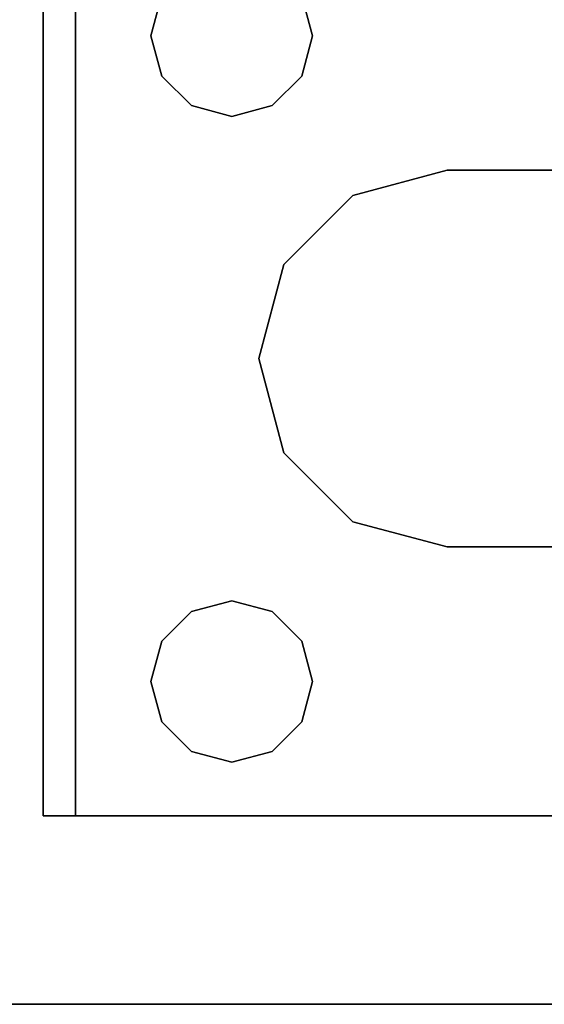
# Model space of a CAD drawing. Extents: x -150 to -57, y -46 to 26.
# Drawn here: x -141 to -139.8, y -46 to -43.7 of the extents above; entities that cross this region are included whole.
import ezdxf

# ---------------------------------------------------------------- set-up
doc = ezdxf.new("R2010")
doc.units = 0
doc.header["$LTSCALE"] = 96
doc.header["$MEASUREMENT"] = 0
for name, color, linetype in [('AFUFR-3-LGPT1', 7, 'Continuous'), ('AFUFR-3-TPLM', 7, 'Continuous'), ('MAIN_FURN', 7, 'Continuous')]:
    doc.layers.add(name, color=color, linetype=linetype)

# ---------------------------------------------------------------- blocks, each defined once
blk = doc.blocks.new('MO7230LNTTGU3')
at = {"layer": 'AFUFR-3-LGPT1', "color": 30, "linetype": 'Continuous'}
for points, invisible_edges in [([(72, -0.125, 27.75), (72, -29.875, 27.75), (71.5625, -8.4375, 27.75)], 14), ([(72, -0.125, 27.75), (72, -28.875, 26.75), (72, -29.875, 27.75)], 3), ([(72, -1.125, 26.75), (72, -28.875, 26.75), (72, -0.125, 27.75)], 14), ([(72, -1.125, 26.75), (71.4375, -10, 26.75), (72, -28.875, 26.75)], 3), ([(72, -29.875, 27.75), (71.5625, -21.5625, 27.75), (71.5625, -8.4375, 27.75)], 15), ([(72, -28.875, 26.75), (71.4375, -10, 26.75), (71.4375, -20, 26.75)], 15), ([(71.4375, -20, 26.75), (71.4375, -22, 26.75), (72, -28.875, 26.75)], 15), ([(71.5625, -21.5625, 28), (71.4375, -23.5, 28), (71.4375, -22, 28)], 15), ([(71.5625, -23.9375, 28), (71.4375, -23.5, 28), (71.5625, -21.5625, 28)], 3), ([(71.5625, -21.5625, 28), (71.5625, -21.6375, 27.925), (71.5625, -23.9375, 28)], 3), ([(72, -29.875, 27.75), (71.5625, -21.6375, 27.75), (71.5625, -21.5625, 27.75)], 13), ([(71.5625, -21.6375, 27.925), (71.4375, -22, 27.925), (71.5625, -23.8625, 27.925)], 3), ([(71.4375, -22, 27.75), (71.5625, -21.6375, 27.75), (71.5625, -23.8625, 27.75)], 15), ([(71.5625, -21.6375, 27.925), (71.5625, -23.8625, 27.925), (71.5625, -23.9375, 28)], 14), ([(71.5625, -21.6375, 27.75), (72, -29.875, 27.75), (71.5625, -23.8625, 27.75)], 15), ([(69.9375, -22, 26.75), (69.9124, -22.0938, 26.75), (69.9375, -23.5, 26.75)], 14), ([(69.9375, -22, 27.75), (69.9375, -23.5, 27.75), (69.9124, -22.0938, 27.75)], 3), ([(71.0625, -22, 26.75), (69.9375, -23.5, 26.75), (71.0625, -23.5, 26.75)], 15), ([(71.0625, -22, 26.75), (69.9375, -22, 26.75), (69.9375, -23.5, 26.75)], 15), ([(71.0625, -23.5, 27.75), (69.9375, -23.5, 27.75), (69.9375, -22, 27.75)], 15), ([(71.0625, -22, 27.75), (71.0625, -23.5, 27.75), (69.9375, -22, 27.75)], 15), ([(71.0876, -22.0938, 26.75), (71.0625, -22, 26.75), (71.0625, -23.5, 26.75)], 14), ([(71.0876, -22.0938, 27.75), (71.0625, -23.5, 27.75), (71.0625, -22, 27.75)], 3), ([(71.4375, -22, 28), (71.4124, -23.4063, 28), (71.4124, -22.0938, 28)], 3), ([(71.4375, -23.5, 28), (71.4124, -23.4063, 28), (71.4375, -22, 28)], 14), ([(71.4124, -22.0938, 27.925), (71.4375, -23.5, 27.925), (71.4375, -22, 27.925)], 3), ([(71.4124, -22.0938, 26.75), (71.4375, -23.5, 26.75), (71.4375, -22, 26.75)], 3), ([(71.4375, -22, 27.75), (71.4124, -23.4063, 27.75), (71.4124, -22.0938, 27.75)], 3), ([(71.4375, -23.5, 27.75), (71.4124, -23.4063, 27.75), (71.4375, -22, 27.75)], 14), ([(71.4375, -22, 27.925), (71.4375, -23.5, 27.925), (71.5625, -23.8625, 27.925)], 15), ([(71.4375, -22, 26.75), (71.4375, -23.5, 26.75), (72, -28.875, 26.75)], 15), ([(71.5625, -23.8625, 27.75), (71.4375, -23.5, 27.75), (71.4375, -22, 27.75)], 15), ([(69.8438, -22.1624, 26.75), (69.9124, -23.4063, 26.75), (69.9124, -22.0938, 26.75)], 3), ([(69.9124, -22.0938, 27.75), (69.9124, -23.4063, 27.75), (69.8438, -22.1624, 27.75)], 3), ([(69.9375, -23.5, 26.75), (69.9124, -22.0938, 26.75), (69.9124, -23.4063, 26.75)], 3), ([(69.9375, -23.5, 27.75), (69.9124, -23.4063, 27.75), (69.9124, -22.0938, 27.75)], 14), ([(71.0625, -23.5, 26.75), (71.0876, -23.4063, 26.75), (71.0876, -22.0938, 26.75)], 14), ([(71.0876, -23.4063, 27.75), (71.0625, -23.5, 27.75), (71.0876, -22.0938, 27.75)], 14), ([(71.0876, -22.0938, 26.75), (71.0876, -23.4063, 26.75), (71.1562, -22.1624, 26.75)], 3), ([(71.1562, -22.1624, 27.75), (71.0876, -23.4063, 27.75), (71.0876, -22.0938, 27.75)], 3), ([(71.4124, -22.0938, 28), (71.3438, -23.3376, 28), (71.3438, -22.1624, 28)], 3), ([(71.4124, -23.4063, 28), (71.3438, -23.3376, 28), (71.4124, -22.0938, 28)], 14), ([(71.3438, -22.1624, 27.925), (71.4124, -23.4063, 27.925), (71.4124, -22.0938, 27.925)], 3), ([(71.3438, -22.1624, 26.75), (71.4124, -23.4063, 26.75), (71.4124, -22.0938, 26.75)], 3), ([(71.4124, -22.0938, 27.75), (71.4124, -23.4063, 27.75), (71.3438, -22.1624, 27.75)], 3), ([(71.4124, -23.4063, 27.925), (71.4375, -23.5, 27.925), (71.4124, -22.0938, 27.925)], 14), ([(71.4124, -23.4063, 26.75), (71.4375, -23.5, 26.75), (71.4124, -22.0938, 26.75)], 14), ([(69.6562, -22.1624, 26.75), (69.6562, -23.3376, 26.75), (69.75, -22.1875, 26.75)], 3), ([(69.75, -22.1875, 27.75), (69.6562, -23.3376, 27.75), (69.6562, -22.1624, 27.75)], 3), ([(69.75, -22.1875, 26.75), (69.8438, -23.3376, 26.75), (69.8438, -22.1624, 26.75)], 3), ([(69.8438, -22.1624, 27.75), (69.8438, -23.3376, 27.75), (69.75, -22.1875, 27.75)], 3), ([(69.8438, -23.3376, 26.75), (69.9124, -23.4063, 26.75), (69.8438, -22.1624, 26.75)], 14), ([(69.9124, -23.4063, 27.75), (69.8438, -23.3376, 27.75), (69.8438, -22.1624, 27.75)], 14), ([(71.3438, -22.1624, 28), (71.3438, -23.3376, 28), (70.9375, -23, 28)], 15), ([(70.9375, -23, 28), (70.9375, -22.5, 28), (71.3438, -22.1624, 28)], 14), ([(71.3438, -22.1624, 27.925), (70.9375, -22.5, 27.925), (71.3438, -23.3376, 27.925)], 15), ([(71.0876, -23.4063, 26.75), (71.1562, -23.3376, 26.75), (71.1562, -22.1624, 26.75)], 14), ([(71.1562, -23.3376, 27.75), (71.0876, -23.4063, 27.75), (71.1562, -22.1624, 27.75)], 14), ([(71.1562, -22.1624, 26.75), (71.1562, -23.3376, 26.75), (71.25, -22.1875, 26.75)], 3), ([(71.25, -22.1875, 27.75), (71.1562, -23.3376, 27.75), (71.1562, -22.1624, 27.75)], 3), ([(71.25, -22.1875, 26.75), (71.3438, -23.3376, 26.75), (71.3438, -22.1624, 26.75)], 3), ([(71.3438, -22.1624, 27.75), (71.3438, -23.3376, 27.75), (71.25, -22.1875, 27.75)], 3), ([(71.3438, -23.3376, 27.925), (71.4124, -23.4063, 27.925), (71.3438, -22.1624, 27.925)], 14), ([(71.3438, -23.3376, 26.75), (71.4124, -23.4063, 26.75), (71.3438, -22.1624, 26.75)], 14), ([(71.4124, -23.4063, 27.75), (71.3438, -23.3376, 27.75), (71.3438, -22.1624, 27.75)], 14), ([(69.6562, -23.3376, 26.75), (69.75, -23.3125, 26.75), (69.75, -22.1875, 26.75)], 14), ([(69.75, -22.1875, 27.75), (69.75, -23.3125, 27.75), (69.6562, -23.3376, 27.75)], 13), ([(69.75, -22.1875, 26.75), (69.75, -23.3125, 26.75), (69.8438, -23.3376, 26.75)], 13), ([(69.8438, -23.3376, 27.75), (69.75, -23.3125, 27.75), (69.75, -22.1875, 27.75)], 14), ([(71.1562, -23.3376, 26.75), (71.25, -23.3125, 26.75), (71.25, -22.1875, 26.75)], 14), ([(71.25, -23.3125, 27.75), (71.1562, -23.3376, 27.75), (71.25, -22.1875, 27.75)], 14), ([(71.25, -22.1875, 26.75), (71.25, -23.3125, 26.75), (71.3438, -23.3376, 26.75)], 13), ([(71.3438, -23.3376, 27.75), (71.25, -23.3125, 27.75), (71.25, -22.1875, 27.75)], 14), ([(70.0625, -22.5, 28), (70.0625, -23, 28), (68.35, -22.75, 28)], 14), ([(70.0625, -22.5, 27.925), (68.35, -22.75, 27.925), (70.0625, -23, 27.925)], 3), ([(70.0625, -22.5, 28), (70.0625, -23, 27.925), (70.0625, -23, 28)], 1), ([(70.0625, -22.5, 27.925), (70.0625, -23, 27.925), (70.0625, -22.5, 28)], 2), ([(70.9375, -22.5, 27.925), (70.9375, -23, 27.925), (71.3438, -23.3376, 27.925)], 14), ([(70.9375, -23, 28), (70.9375, -22.5, 27.925), (70.9375, -22.5, 28)], 1), ([(70.9375, -23, 27.925), (70.9375, -22.5, 27.925), (70.9375, -23, 28)], 2), ([(68.35, -22.75, 28), (70.0625, -23, 28), (68.3366, -22.8, 28)], 3), ([(70.0625, -23, 27.925), (68.35, -22.75, 27.925), (68.3366, -22.8, 27.925)], 13), ([(68.3, -22.8366, 27.925), (70.0625, -23, 27.925), (68.3366, -22.8, 27.925)], 3), ([(68.3366, -22.8, 28), (70.0625, -23, 28), (69.6562, -23.3376, 28)], 15), ([(69.6562, -23.3376, 27.925), (70.0625, -23, 27.925), (68.3, -22.8366, 27.925)], 15), ([(69.6562, -23.3376, 28), (70.0625, -23, 28), (69.75, -23.3125, 28)], 3), ([(69.75, -23.3125, 27.925), (70.0625, -23, 27.925), (69.6562, -23.3376, 27.925)], 3), ([(70.0625, -23, 28), (70.1211, -23.2188, 28), (69.75, -23.3125, 28)], 14), ([(70.1211, -23.2188, 27.925), (70.0625, -23, 27.925), (69.75, -23.3125, 27.925)], 14), ([(70.1211, -23.2188, 27.925), (70.0625, -23, 28), (70.0625, -23, 27.925)], 1), ([(70.1211, -23.2188, 28), (70.0625, -23, 28), (70.1211, -23.2188, 27.925)], 2), ([(70.9375, -23, 28), (71.25, -23.3125, 28), (70.8789, -23.2188, 28)], 3), ([(70.9375, -23, 27.925), (70.8789, -23.2188, 27.925), (71.25, -23.3125, 27.925)], 14), ([(70.9375, -23, 27.925), (70.8789, -23.2188, 28), (70.8789, -23.2188, 27.925)], 1), ([(70.9375, -23, 28), (70.8789, -23.2188, 28), (70.9375, -23, 27.925)], 2), ([(71.3438, -23.3376, 28), (71.25, -23.3125, 28), (70.9375, -23, 28)], 14), ([(71.3438, -23.3376, 27.925), (70.9375, -23, 27.925), (71.25, -23.3125, 27.925)], 3), ([(69.75, -23.3125, 28), (70.1211, -23.2188, 28), (69.8438, -23.3376, 28)], 3), ([(69.8438, -23.3376, 27.925), (70.1211, -23.2188, 27.925), (69.75, -23.3125, 27.925)], 3), ([(69.8438, -23.3376, 28), (70.1211, -23.2188, 28), (69.9124, -23.4063, 28)], 3), ([(70.2813, -23.3789, 27.925), (70.1211, -23.2188, 27.925), (69.8438, -23.3376, 27.925)], 14), ([(70.1211, -23.2188, 28), (70.2813, -23.3789, 28), (69.9124, -23.4063, 28)], 14), ([(70.2813, -23.3789, 27.925), (70.1211, -23.2188, 28), (70.1211, -23.2188, 27.925)], 1), ([(70.2813, -23.3789, 28), (70.1211, -23.2188, 28), (70.2813, -23.3789, 27.925)], 2), ([(70.8789, -23.2188, 28), (71.0876, -23.4063, 28), (70.7187, -23.3789, 28)], 3), ([(70.8789, -23.2188, 27.925), (70.7187, -23.3789, 27.925), (71.1562, -23.3376, 27.925)], 14), ([(70.8789, -23.2188, 27.925), (70.7187, -23.3789, 28), (70.7187, -23.3789, 27.925)], 1), ([(70.8789, -23.2188, 28), (70.7187, -23.3789, 28), (70.8789, -23.2188, 27.925)], 2), ([(71.1562, -23.3376, 28), (71.0876, -23.4063, 28), (70.8789, -23.2188, 28)], 14), ([(71.25, -23.3125, 28), (71.1562, -23.3376, 28), (70.8789, -23.2188, 28)], 14), ([(71.25, -23.3125, 27.925), (70.8789, -23.2188, 27.925), (71.1562, -23.3376, 27.925)], 3), ([(69.75, -23.3125, 27.75), (69.6562, -23.3376, 26.75), (69.6562, -23.3376, 27.75)], 1), ([(69.75, -23.3125, 26.75), (69.6562, -23.3376, 26.75), (69.75, -23.3125, 27.75)], 2), ([(69.75, -23.3125, 28), (69.6562, -23.3376, 27.925), (69.6562, -23.3376, 28)], 1), ([(69.75, -23.3125, 27.925), (69.6562, -23.3376, 27.925), (69.75, -23.3125, 28)], 2), ([(69.8438, -23.3376, 27.75), (69.75, -23.3125, 26.75), (69.75, -23.3125, 27.75)], 1), ([(69.8438, -23.3376, 26.75), (69.75, -23.3125, 26.75), (69.8438, -23.3376, 27.75)], 2), ([(69.8438, -23.3376, 28), (69.75, -23.3125, 27.925), (69.75, -23.3125, 28)], 1), ([(69.8438, -23.3376, 27.925), (69.75, -23.3125, 27.925), (69.8438, -23.3376, 28)], 2), ([(71.25, -23.3125, 28), (71.1562, -23.3376, 27.925), (71.1562, -23.3376, 28)], 1), ([(71.25, -23.3125, 27.925), (71.1562, -23.3376, 27.925), (71.25, -23.3125, 28)], 2), ([(71.25, -23.3125, 27.75), (71.1562, -23.3376, 26.75), (71.1562, -23.3376, 27.75)], 1), ([(71.25, -23.3125, 26.75), (71.1562, -23.3376, 26.75), (71.25, -23.3125, 27.75)], 2), ([(71.3438, -23.3376, 28), (71.25, -23.3125, 27.925), (71.25, -23.3125, 28)], 1), ([(71.3438, -23.3376, 27.925), (71.25, -23.3125, 27.925), (71.3438, -23.3376, 28)], 2), ([(71.3438, -23.3376, 27.75), (71.25, -23.3125, 26.75), (71.25, -23.3125, 27.75)], 1), ([(71.3438, -23.3376, 26.75), (71.25, -23.3125, 26.75), (71.3438, -23.3376, 27.75)], 2), ([(69.9124, -23.4063, 27.75), (69.8438, -23.3376, 26.75), (69.8438, -23.3376, 27.75)], 1), ([(69.9124, -23.4063, 26.75), (69.8438, -23.3376, 26.75), (69.9124, -23.4063, 27.75)], 2), ([(69.8438, -23.3376, 27.925), (69.9124, -23.4063, 27.925), (70.2813, -23.3789, 27.925)], 14), ([(69.9124, -23.4063, 28), (69.8438, -23.3376, 27.925), (69.8438, -23.3376, 28)], 1), ([(69.9124, -23.4063, 27.925), (69.8438, -23.3376, 27.925), (69.9124, -23.4063, 28)], 2), ([(71.1562, -23.3376, 27.925), (70.7187, -23.3789, 27.925), (71.0876, -23.4063, 27.925)], 3), ([(71.1562, -23.3376, 28), (71.0876, -23.4063, 27.925), (71.0876, -23.4063, 28)], 1), ([(71.1562, -23.3376, 27.925), (71.0876, -23.4063, 27.925), (71.1562, -23.3376, 28)], 2), ([(71.1562, -23.3376, 27.75), (71.0876, -23.4063, 26.75), (71.0876, -23.4063, 27.75)], 1), ([(71.1562, -23.3376, 26.75), (71.0876, -23.4063, 26.75), (71.1562, -23.3376, 27.75)], 2), ([(71.4124, -23.4063, 28), (71.3438, -23.3376, 27.925), (71.3438, -23.3376, 28)], 1), ([(71.4124, -23.4063, 27.925), (71.3438, -23.3376, 27.925), (71.4124, -23.4063, 28)], 2), ([(71.4124, -23.4063, 27.75), (71.3438, -23.3376, 26.75), (71.3438, -23.3376, 27.75)], 1), ([(71.4124, -23.4063, 26.75), (71.3438, -23.3376, 26.75), (71.4124, -23.4063, 27.75)], 2), ([(69.9124, -23.4063, 28), (70.2813, -23.3789, 28), (69.9375, -23.5, 28)], 3), ([(69.9124, -23.4063, 27.925), (69.9375, -23.5, 27.925), (70.2813, -23.3789, 27.925)], 14), ([(70.2813, -23.3789, 28), (70.5, -23.4375, 28), (69.9375, -23.5, 28)], 14), ([(70.2813, -23.3789, 27.925), (69.9375, -23.5, 27.925), (70.5, -23.4375, 27.925)], 3), ([(70.5, -23.4375, 27.925), (70.2813, -23.3789, 28), (70.2813, -23.3789, 27.925)], 1), ([(70.5, -23.4375, 28), (70.2813, -23.3789, 28), (70.5, -23.4375, 27.925)], 2), ([(70.5, -23.4375, 28), (70.7187, -23.3789, 28), (71.0625, -23.5, 28)], 14), ([(70.7187, -23.3789, 27.925), (70.5, -23.4375, 27.925), (71.0625, -23.5, 27.925)], 14), ([(70.7187, -23.3789, 27.925), (70.5, -23.4375, 28), (70.5, -23.4375, 27.925)], 1), ([(70.7187, -23.3789, 28), (70.5, -23.4375, 28), (70.7187, -23.3789, 27.925)], 2), ([(71.0625, -23.5, 28), (70.7187, -23.3789, 28), (71.0876, -23.4063, 28)], 3), ([(71.0876, -23.4063, 27.925), (70.7187, -23.3789, 27.925), (71.0625, -23.5, 27.925)], 3), ([(69.9375, -23.5, 27.75), (69.9124, -23.4063, 26.75), (69.9124, -23.4063, 27.75)], 1), ([(69.9375, -23.5, 26.75), (69.9124, -23.4063, 26.75), (69.9375, -23.5, 27.75)], 2), ([(69.9375, -23.5, 28), (69.9124, -23.4063, 27.925), (69.9124, -23.4063, 28)], 1), ([(69.9375, -23.5, 27.925), (69.9124, -23.4063, 27.925), (69.9375, -23.5, 28)], 2), ([(71.0876, -23.4063, 28), (71.0625, -23.5, 27.925), (71.0625, -23.5, 28)], 1), ([(71.0876, -23.4063, 27.925), (71.0625, -23.5, 27.925), (71.0876, -23.4063, 28)], 2), ([(71.0876, -23.4063, 27.75), (71.0625, -23.5, 26.75), (71.0625, -23.5, 27.75)], 1), ([(71.0876, -23.4063, 26.75), (71.0625, -23.5, 26.75), (71.0876, -23.4063, 27.75)], 2), ([(71.4375, -23.5, 28), (71.4124, -23.4063, 27.925), (71.4124, -23.4063, 28)], 1), ([(71.4375, -23.5, 27.925), (71.4124, -23.4063, 27.925), (71.4375, -23.5, 28)], 2), ([(71.4375, -23.5, 27.75), (71.4124, -23.4063, 26.75), (71.4124, -23.4063, 27.75)], 1), ([(71.4375, -23.5, 26.75), (71.4124, -23.4063, 26.75), (71.4375, -23.5, 27.75)], 2), ([(69.9124, -23.5938, 28), (70.5, -23.4375, 28), (71.0876, -23.5938, 28)], 15), ([(69.9375, -23.5, 28), (70.5, -23.4375, 28), (69.9124, -23.5938, 28)], 3), ([(70.5, -23.4375, 27.925), (69.9124, -23.5938, 27.925), (71.0876, -23.5938, 27.925)], 15), ([(69.9375, -23.5, 27.925), (69.9124, -23.5938, 27.925), (70.5, -23.4375, 27.925)], 14), ([(71.0876, -23.5938, 28), (70.5, -23.4375, 28), (71.0625, -23.5, 28)], 3), ([(71.0625, -23.5, 27.925), (70.5, -23.4375, 27.925), (71.0876, -23.5938, 27.925)], 3), ([(69.9124, -23.5938, 27.75), (69.9375, -23.5, 26.75), (69.9375, -23.5, 27.75)], 1), ([(69.9124, -23.5938, 26.75), (69.9375, -23.5, 26.75), (69.9124, -23.5938, 27.75)], 2), ([(69.9124, -23.5938, 28), (69.9375, -23.5, 27.925), (69.9375, -23.5, 28)], 1), ([(69.9124, -23.5938, 27.925), (69.9375, -23.5, 27.925), (69.9124, -23.5938, 28)], 2), ([(69.9375, -23.5, 26.75), (69.9124, -23.5938, 26.75), (69.9375, -26, 26.75)], 14), ([(69.9124, -23.5938, 27.75), (69.9375, -23.5, 27.75), (71.0876, -23.5938, 27.75)], 14), ([(71.0625, -23.5, 26.75), (69.9375, -23.5, 26.75), (69.9375, -26, 26.75)], 15), ([(71.0625, -26, 26.75), (71.0625, -23.5, 26.75), (69.9375, -26, 26.75)], 15), ([(71.0876, -23.5938, 27.75), (69.9375, -23.5, 27.75), (71.0625, -23.5, 27.75)], 3), ([(71.0625, -23.5, 28), (71.0876, -23.5938, 27.925), (71.0876, -23.5938, 28)], 1), ([(71.0625, -23.5, 27.925), (71.0876, -23.5938, 27.925), (71.0625, -23.5, 28)], 2), ([(71.0625, -23.5, 27.75), (71.0876, -23.5938, 26.75), (71.0876, -23.5938, 27.75)], 1), ([(71.0625, -23.5, 26.75), (71.0876, -23.5938, 26.75), (71.0625, -23.5, 27.75)], 2), ([(71.0876, -23.5938, 26.75), (71.0625, -23.5, 26.75), (71.0625, -26, 26.75)], 14), ([(71.4124, -23.5938, 28), (71.4375, -23.5, 28), (71.5625, -23.9375, 28)], 14), ([(71.5625, -23.8625, 27.925), (71.4375, -23.5, 27.925), (71.4124, -23.5938, 27.925)], 13), ([(71.4124, -23.5938, 28), (71.4375, -23.5, 27.925), (71.4375, -23.5, 28)], 1), ([(71.4124, -23.5938, 27.925), (71.4375, -23.5, 27.925), (71.4124, -23.5938, 28)], 2), ([(71.4124, -23.5938, 27.75), (71.4375, -23.5, 26.75), (71.4375, -23.5, 27.75)], 1), ([(71.4124, -23.5938, 26.75), (71.4375, -23.5, 26.75), (71.4124, -23.5938, 27.75)], 2), ([(71.4375, -23.5, 26.75), (71.4124, -23.5938, 26.75), (71.4375, -26, 26.75)], 14), ([(71.4124, -23.5938, 27.75), (71.4375, -23.5, 27.75), (71.5625, -23.8625, 27.75)], 14), ([(72, -28.875, 26.75), (71.4375, -23.5, 26.75), (71.4375, -26, 26.75)], 15), ([(69.8438, -23.6624, 27.75), (69.9124, -23.5938, 26.75), (69.9124, -23.5938, 27.75)], 1), ([(69.8438, -23.6624, 26.75), (69.9124, -23.5938, 26.75), (69.8438, -23.6624, 27.75)], 2), ([(69.8438, -23.6624, 28), (69.9124, -23.5938, 28), (71.1562, -23.6624, 28)], 14), ([(71.0876, -23.5938, 27.925), (69.8438, -23.6624, 27.925), (71.1562, -23.6624, 27.925)], 3), ([(69.9124, -23.5938, 27.925), (69.8438, -23.6624, 27.925), (71.0876, -23.5938, 27.925)], 14), ([(69.8438, -23.6624, 28), (69.9124, -23.5938, 27.925), (69.9124, -23.5938, 28)], 1), ([(69.8438, -23.6624, 27.925), (69.9124, -23.5938, 27.925), (69.8438, -23.6624, 28)], 2), ([(69.9124, -23.5938, 26.75), (69.8438, -23.6624, 26.75), (69.9124, -25.9063, 26.75)], 14), ([(69.8438, -23.6624, 27.75), (69.9124, -23.5938, 27.75), (71.1562, -23.6624, 27.75)], 14), ([(71.1562, -23.6624, 28), (69.9124, -23.5938, 28), (71.0876, -23.5938, 28)], 3), ([(69.9375, -26, 26.75), (69.9124, -23.5938, 26.75), (69.9124, -25.9063, 26.75)], 3), ([(71.1562, -23.6624, 27.75), (69.9124, -23.5938, 27.75), (71.0876, -23.5938, 27.75)], 3), ([(71.0876, -25.9063, 26.75), (71.0876, -23.5938, 26.75), (71.0625, -26, 26.75)], 3), ([(71.0876, -23.5938, 28), (71.1562, -23.6624, 27.925), (71.1562, -23.6624, 28)], 1), ([(71.0876, -23.5938, 27.925), (71.1562, -23.6624, 27.925), (71.0876, -23.5938, 28)], 2), ([(71.0876, -23.5938, 27.75), (71.1562, -23.6624, 26.75), (71.1562, -23.6624, 27.75)], 1), ([(71.0876, -23.5938, 26.75), (71.1562, -23.6624, 26.75), (71.0876, -23.5938, 27.75)], 2), ([(71.1562, -23.6624, 26.75), (71.0876, -23.5938, 26.75), (71.0876, -25.9063, 26.75)], 14), ([(71.3438, -23.6624, 28), (71.4124, -23.5938, 28), (71.5625, -23.9375, 28)], 14), ([(71.4124, -23.5938, 27.925), (71.3438, -23.6624, 27.925), (71.5625, -23.8625, 27.925)], 14), ([(71.3438, -23.6624, 28), (71.4124, -23.5938, 27.925), (71.4124, -23.5938, 28)], 1), ([(71.3438, -23.6624, 27.925), (71.4124, -23.5938, 27.925), (71.3438, -23.6624, 28)], 2), ([(71.3438, -23.6624, 27.75), (71.4124, -23.5938, 26.75), (71.4124, -23.5938, 27.75)], 1), ([(71.3438, -23.6624, 26.75), (71.4124, -23.5938, 26.75), (71.3438, -23.6624, 27.75)], 2), ([(71.4124, -23.5938, 26.75), (71.3438, -23.6624, 26.75), (71.4124, -25.9063, 26.75)], 14), ([(71.3438, -23.6624, 27.75), (71.4124, -23.5938, 27.75), (71.5625, -23.8625, 27.75)], 14), ([(71.4375, -26, 26.75), (71.4124, -23.5938, 26.75), (71.4124, -25.9063, 26.75)], 3), ([(68.3438, -23.6624, 28), (69.75, -23.6875, 28), (68.25, -23.6875, 28)], 3), ([(69.75, -23.6875, 27.925), (69.6562, -23.6624, 27.925), (68.25, -23.6875, 27.925)], 14), ([(69.6562, -23.6624, 28), (69.75, -23.6875, 28), (68.3438, -23.6624, 28)], 14), ([(69.6562, -23.6624, 27.75), (69.75, -23.6875, 27.75), (69, -23.8625, 27.75)], 14), ([(69.6562, -23.6624, 27.75), (69.75, -23.6875, 26.75), (69.75, -23.6875, 27.75)], 1), ([(69.6562, -23.6624, 26.75), (69.75, -23.6875, 26.75), (69.6562, -23.6624, 27.75)], 2), ([(69.6562, -23.6624, 28), (69.75, -23.6875, 27.925), (69.75, -23.6875, 28)], 1), ([(69.6562, -23.6624, 27.925), (69.75, -23.6875, 27.925), (69.6562, -23.6624, 28)], 2), ([(69.75, -23.6875, 26.75), (69.6562, -23.6624, 26.75), (69.6562, -25.8376, 26.75)], 14), ([(69.75, -23.6875, 27.75), (69.8438, -23.6624, 26.75), (69.8438, -23.6624, 27.75)], 1), ([(69.75, -23.6875, 26.75), (69.8438, -23.6624, 26.75), (69.75, -23.6875, 27.75)], 2), ([(69.75, -23.6875, 28), (69.8438, -23.6624, 28), (71.5625, -23.9375, 28)], 14), ([(69.8438, -23.6624, 27.925), (69.75, -23.6875, 27.925), (71.5625, -23.8625, 27.925)], 14), ([(69.75, -23.6875, 28), (69.8438, -23.6624, 27.925), (69.8438, -23.6624, 28)], 1), ([(69.75, -23.6875, 27.925), (69.8438, -23.6624, 27.925), (69.75, -23.6875, 28)], 2), ([(69.8438, -23.6624, 26.75), (69.75, -23.6875, 26.75), (69.8438, -25.8376, 26.75)], 14), ([(69.75, -23.6875, 27.75), (69.8438, -23.6624, 27.75), (71.5625, -23.8625, 27.75)], 14), ([(71.5625, -23.9375, 28), (69.8438, -23.6624, 28), (71.1562, -23.6624, 28)], 15), ([(71.1562, -23.6624, 27.925), (69.8438, -23.6624, 27.925), (71.5625, -23.8625, 27.925)], 15), ([(69.9124, -25.9063, 26.75), (69.8438, -23.6624, 26.75), (69.8438, -25.8376, 26.75)], 3), ([(71.5625, -23.8625, 27.75), (69.8438, -23.6624, 27.75), (71.1562, -23.6624, 27.75)], 15), ([(71.1562, -25.8376, 26.75), (71.1562, -23.6624, 26.75), (71.0876, -25.9063, 26.75)], 3), ([(71.1562, -23.6624, 28), (71.25, -23.6875, 28), (71.5625, -23.9375, 28)], 14), ([(71.5625, -23.8625, 27.925), (71.25, -23.6875, 27.925), (71.1562, -23.6624, 27.925)], 13), ([(71.1562, -23.6624, 28), (71.25, -23.6875, 27.925), (71.25, -23.6875, 28)], 1), ([(71.1562, -23.6624, 27.925), (71.25, -23.6875, 27.925), (71.1562, -23.6624, 28)], 2), ([(71.1562, -23.6624, 27.75), (71.25, -23.6875, 26.75), (71.25, -23.6875, 27.75)], 1), ([(71.1562, -23.6624, 26.75), (71.25, -23.6875, 26.75), (71.1562, -23.6624, 27.75)], 2), ([(71.25, -23.6875, 26.75), (71.1562, -23.6624, 26.75), (71.1562, -25.8376, 26.75)], 14), ([(71.1562, -23.6624, 27.75), (71.25, -23.6875, 27.75), (71.5625, -23.8625, 27.75)], 14), ([(71.5625, -23.9375, 28), (71.25, -23.6875, 28), (71.3438, -23.6624, 28)], 13), ([(71.3438, -23.6624, 27.925), (71.25, -23.6875, 27.925), (71.5625, -23.8625, 27.925)], 14), ([(71.25, -23.6875, 28), (71.3438, -23.6624, 27.925), (71.3438, -23.6624, 28)], 1), ([(71.25, -23.6875, 27.925), (71.3438, -23.6624, 27.925), (71.25, -23.6875, 28)], 2), ([(71.25, -23.6875, 27.75), (71.3438, -23.6624, 26.75), (71.3438, -23.6624, 27.75)], 1), ([(71.25, -23.6875, 26.75), (71.3438, -23.6624, 26.75), (71.25, -23.6875, 27.75)], 2), ([(71.3438, -23.6624, 26.75), (71.25, -23.6875, 26.75), (71.3438, -25.8376, 26.75)], 14), ([(71.5625, -23.8625, 27.75), (71.25, -23.6875, 27.75), (71.3438, -23.6624, 27.75)], 13), ([(71.4124, -25.9063, 26.75), (71.3438, -23.6624, 26.75), (71.3438, -25.8376, 26.75)], 3), ([(68.25, -23.6875, 28), (71.5625, -23.9375, 28), (65.0625, -23.9375, 28)], 13), ([(68.25, -23.6875, 27.925), (65.0658, -23.8625, 27.925), (71.5625, -23.8625, 27.925)], 13), ([(68.25, -23.6875, 28), (69.75, -23.6875, 28), (71.5625, -23.9375, 28)], 15), ([(71.5625, -23.8625, 27.925), (69.75, -23.6875, 27.925), (68.25, -23.6875, 27.925)], 15), ([(69, -23.8625, 27.75), (69.75, -23.6875, 27.75), (71.5625, -23.8625, 27.75)], 3), ([(69.75, -25.8125, 26.75), (69.75, -23.6875, 26.75), (69.6562, -25.8376, 26.75)], 3), ([(69.8438, -25.8376, 26.75), (69.75, -23.6875, 26.75), (69.75, -25.8125, 26.75)], 3), ([(71.25, -25.8125, 26.75), (71.25, -23.6875, 26.75), (71.1562, -25.8376, 26.75)], 3), ([(71.3438, -25.8376, 26.75), (71.25, -23.6875, 26.75), (71.25, -25.8125, 26.75)], 3), ([(65.0658, -23.8625, 27.925), (69, -23.8625, 27.75), (71.5625, -23.8625, 27.925)], 3), ([(69, -23.8625, 27.75), (71.5625, -23.8625, 27.75), (71.5625, -23.8625, 27.925)], 12), ([(71.5625, -23.9375, 27.75), (71.5625, -23.8625, 27.925), (71.5625, -23.8625, 27.75)], 1), ([(71.5625, -23.9375, 28), (71.5625, -23.8625, 27.925), (71.5625, -23.9375, 27.75)], 3), ([(71.5625, -23.8625, 27.75), (72, -29.875, 27.75), (71.5625, -23.9375, 27.75)], 3), ([(69, -23.9375, 27.75), (65.0625, -23.9375, 28), (71.5625, -23.9375, 28)], 13), ([(71.5625, -23.9375, 28), (71.5625, -23.9375, 27.75), (69, -23.9375, 27.75)], 12), ([(69, -23.9375, 27.75), (69.75, -25.8125, 27.75), (69.6562, -25.8376, 27.75)], 13), ([(69.8438, -25.8376, 27.75), (69.75, -25.8125, 27.75), (69, -23.9375, 27.75)], 14), ([(69.9124, -25.9063, 27.75), (69.8438, -25.8376, 27.75), (69, -23.9375, 27.75)], 14), ([(69.9124, -25.9063, 27.75), (69, -23.9375, 27.75), (71.5625, -23.9375, 27.75)], 13), ([(71.5625, -23.9375, 27.75), (71.0876, -25.9063, 27.75), (69.9124, -25.9063, 27.75)], 15), ([(71.1562, -25.8376, 27.75), (71.0876, -25.9063, 27.75), (71.5625, -23.9375, 27.75)], 14), ([(71.5625, -23.9375, 27.75), (71.25, -25.8125, 27.75), (71.1562, -25.8376, 27.75)], 13), ([(71.3438, -25.8376, 27.75), (71.25, -25.8125, 27.75), (71.5625, -23.9375, 27.75)], 14), ([(71.4124, -25.9063, 27.75), (71.3438, -25.8376, 27.75), (71.5625, -23.9375, 27.75)], 14), ([(71.5625, -23.9375, 27.75), (71.4375, -26, 27.75), (71.4124, -25.9063, 27.75)], 13), ([(72, -29.875, 27.75), (71.4375, -26, 27.75), (71.5625, -23.9375, 27.75)], 15)]:
    blk.add_3dface(points, dxfattribs=dict(at, invisible_edges=invisible_edges))
at = {"layer": 'AFUFR-3-TPLM', "color": 42, "linetype": 'Continuous'}
for points, invisible_edges in [([(0, -30, 28), (72, 0, 28), (0, 0, 28)], 1), ([(72, -30, 28), (72, 0, 28), (0, -30, 28)], 2), ([(72, -30, 29), (0, 0, 29), (72, 0, 29)], 1), ([(0, -30, 29), (0, 0, 29), (72, -30, 29)], 2), ([(72, 0, 29), (72, -30, 28), (72, -30, 29)], 1), ([(72, 0, 28), (72, -30, 28), (72, 0, 29)], 2)]:
    blk.add_3dface(points, dxfattribs=dict(at, invisible_edges=invisible_edges))

msp = doc.modelspace()

# ---------------------------------------------------------------- block references
at = {"layer": 'MAIN_FURN', "color": 47, "linetype": 'Continuous', "rotation": 270}
msp.add_blockref('MO7230LNTTGU3', (-117, 26), dxfattribs=at)

doc.saveas('drawing.dxf')
